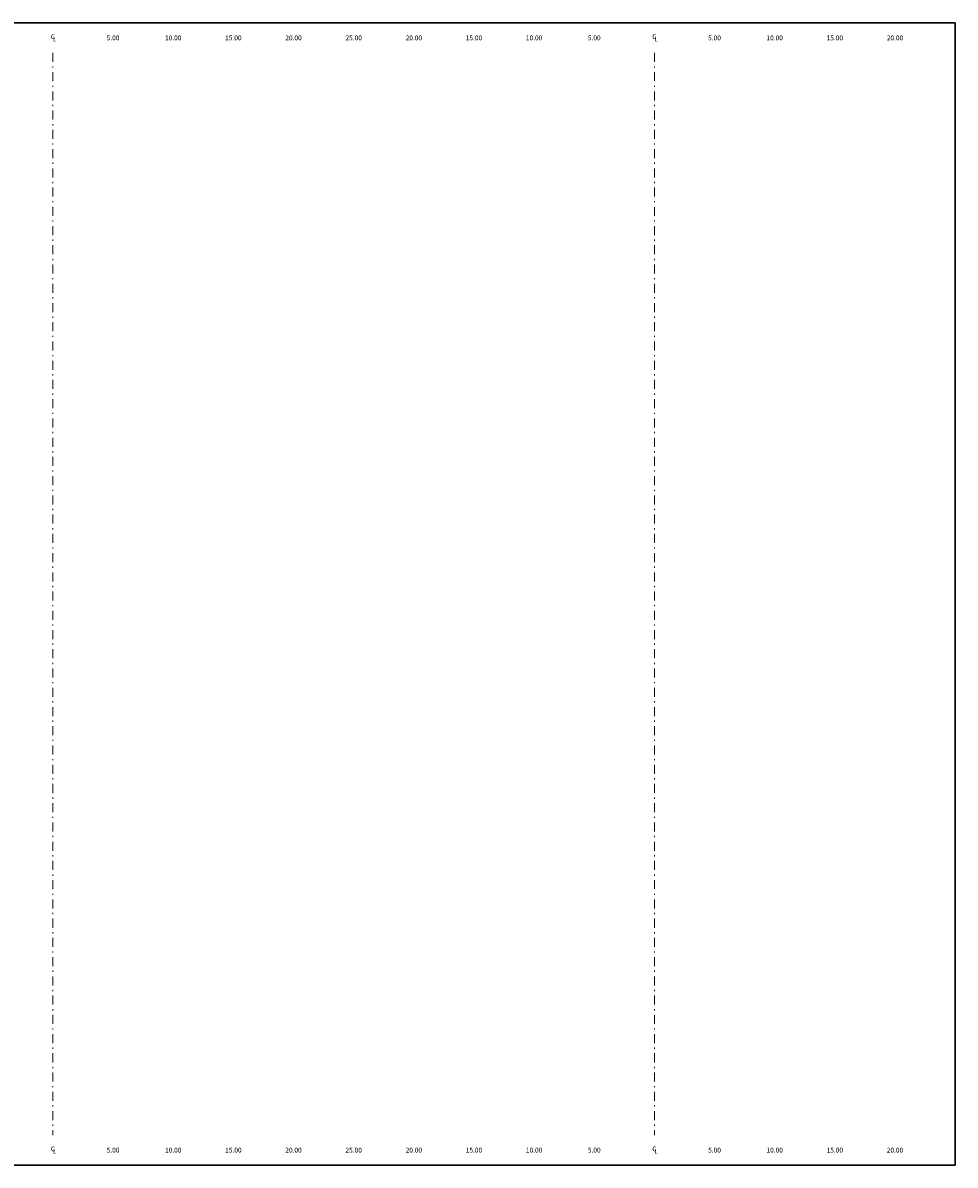
# Model space of a CAD drawing. Extents: x 0 to 155, y 0 to 95.
# Drawn here: x 78 to 155, y 0 to 95 of the extents above; entities that cross this region are included whole.
import ezdxf
from ezdxf.enums import TextEntityAlignment as Align

# ---------------------------------------------------------------- set-up
doc = ezdxf.new("R2010")
doc.units = 0
doc.header["$LTSCALE"] = 1.5
doc.linetypes.add('DASHDOT', pattern=[1, 0.5, -0.25, 0, -0.25])
for name, color, linetype, lineweight in [('BORDER', 7, 'CONTINUOUS', 30), ('CENTERLINE', 4, 'DASHDOT', 0), ('OFFSETS', 4, 'CONTINUOUS', 0)]:
    doc.layers.add(name, color=color, linetype=linetype, lineweight=lineweight)
doc.styles.add('OFFSETS', font='SIMPLEX')

msp = doc.modelspace()

# ---------------------------------------------------------------- linework, layer by layer
at = {"layer": 'BORDER'}
msp.add_lwpolyline([(0, 0), (0, 95), (155, 95), (155, 0)], close=True, dxfattribs=at)
at = {"layer": 'CENTERLINE'}
for points in [[(80, 92.5), (80, 2.5)], [(130, 92.5), (130, 2.5)]]:
    msp.add_lwpolyline(points, dxfattribs=at)

# ---------------------------------------------------------------- texts
at = {"layer": 'OFFSETS', "style": 'OFFSETS'}
for p in [(80, 93.85), (130, 93.85), (80, 1.35), (130, 1.35)]:
    msp.add_text('C', height=0.4, dxfattribs=at).set_placement(p, align=Align.MIDDLE_CENTER)
for p in [(80, 93.65), (130, 93.65), (80, 1.15), (130, 1.15)]:
    msp.add_text('L', height=0.4, dxfattribs=at).set_placement(p, align=Align.MIDDLE_LEFT)
for s, p in [('5.00', (85, 93.55)), ('10.00', (90, 93.55)), ('15.00', (95, 93.55)), ('20.00', (100, 93.55)), ('25.00', (105, 93.55)), ('20.00', (110, 93.55)), ('15.00', (115, 93.55)), ('10.00', (120, 93.55)), ('5.00', (125, 93.55)), ('5.00', (135, 93.55)), ('10.00', (140, 93.55)), ('15.00', (145, 93.55)), ('20.00', (150, 93.55)), ('5.00', (85, 1.05)), ('10.00', (90, 1.05)), ('15.00', (95, 1.05)), ('20.00', (100, 1.05)), ('25.00', (105, 1.05)), ('20.00', (110, 1.05)), ('15.00', (115, 1.05)), ('10.00', (120, 1.05)), ('5.00', (125, 1.05)), ('5.00', (135, 1.05)), ('10.00', (140, 1.05)), ('15.00', (145, 1.05)), ('20.00', (150, 1.05))]:
    msp.add_text(s, height=0.4, dxfattribs=at).set_placement(p, align=Align.CENTER)

doc.saveas('drawing.dxf')
